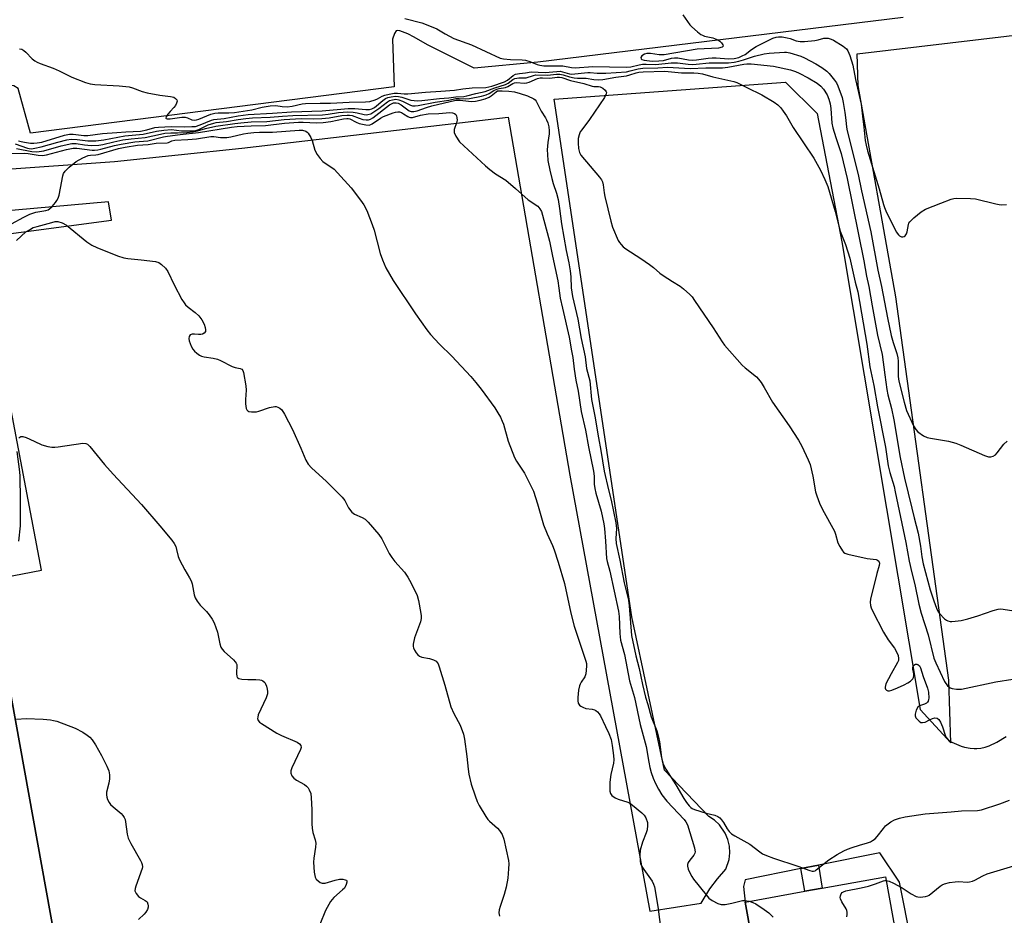
# Model space of a CAD drawing. Units: inches. Extents: x 1285759 to 1291759, y 477452 to 481453.
# Drawn here: x 1286407 to 1286746, y 480381 to 480689 of the extents above; entities that cross this region are included whole.
import ezdxf

# ---------------------------------------------------------------- set-up
doc = ezdxf.new("R2010")
doc.units = ezdxf.units.IN
doc.header["$MEASUREMENT"] = 0
for name, color, linetype in [('BLDG-Footprint', 5, 'Continuous'), ('TRANS-Non Street Sidewalk', 7, 'Continuous'), ('TRANS-Parking Lot', 4, 'Continuous'), ('TRANS-Road', 130, 'Continuous'), ('Undefined', 1, 'Continuous')]:
    doc.layers.add(name, color=color, linetype=linetype)

msp = doc.modelspace()

# ---------------------------------------------------------------- linework, layer by layer
at = {"layer": 'BLDG-Footprint', "elevation": 340.02}
msp.add_lwpolyline([(1286704.95, 480394.49), (1286724.3, 480287.11), (1286685.34, 480280.09), (1286562.06, 480257.88), (1286549.15, 480329.52), (1286590.58, 480336.98), (1286594.76, 480313.83), (1286667.33, 480326.91), (1286656.72, 480385.79), (1286677.16, 480389.48), (1286683.2, 480390.57)], close=True, dxfattribs=at)
at = {"layer": 'TRANS-Non Street Sidewalk'}
msp.add_lwpolyline([(1286675.88, 480397.3), (1286681.9, 480398.5), (1286683.2, 480390.57), (1286677.16, 480389.48)], close=True, dxfattribs=at)
at = {"layer": 'TRANS-Parking Lot'}
for points in [[(1286711.02, 480689.69, 0), (1286585.52, 480674.37, 0), (1286563.65, 480672.28, 0), (1286547.55, 480680.28, 0), (1286542.97, 480682.98, 0), (1286540.83, 480684.02, 0), (1286538.13, 480685.06, 0), (1286537.2, 480685.2, 0), (1286536.78, 480685.09, 0), (1286536.19, 480684.15, 0), (1286535.6, 480682.2, 0), (1286536.15, 480665.87, 0), (1286411.16, 480649.99, 0), (1286406.93, 480665.24, 0), (1286405.49, 480666.25, 0), (1286401.61, 480666.41, 0), (1286391.03, 480664.27, 0), (1286387.54, 480661.79, 0), (1286383.74, 480659.09, 0), (1286376.48, 480650.05, 0), (1286373.61, 480646.83, 0), (1286365.57, 480708.48, 0)], [(1286399.74, 480637.34, 0), (1286440.06, 480640.26, 0), (1286483.84, 480644.78, 0), (1286575.29, 480655.42, 0), (1286596.46, 480532.39, 0), (1286624.01, 480382.67, 0), (1286641.63, 480385.4, 0), (1286644.6, 480390.33, 0), (1286647.2, 480393.8, 0), (1286650.08, 480397.05, 0), (1286651.18, 480400.37, 0), (1286651.43, 480402.68, 0), (1286651.29, 480405.01, 0), (1286650.77, 480407.28, 0), (1286649.87, 480409.43, 0), (1286647.87, 480412.3, 0), (1286646.17, 480413.89, 0), (1286644.22, 480415.18, 0), (1286628.95, 480431.1, 0), (1286617.82, 480483.73, 0), (1286591.04, 480661.67, 0), (1286670.58, 480667.41, 0), (1286681.46, 480656.75, 0), (1286689.93, 480612.58, 0), (1286716.8, 480451.97, 0), (1286727.39, 480440.48, 0), (1286726.7, 480461.96, 0), (1286708.48, 480593.68, 0), (1286695.47, 480666.29, 0), (1286695.13, 480677.16, 0), (1286789.03, 480688.28, 0)], [(1286401.88, 480497.26, 0), (1286415.01, 480499.76, 0), (1286393.27, 480613.99, 0), (1286438.99, 480620.09, 0), (1286438.05, 480626.37, 0), (1286393.03, 480622.39, 0)], [(1286420.96, 480365.72, 0), (1286397.18, 480496.37, 0)], [(1286730.62, 480287.26, 0), (1286709.75, 480392.56, 0), (1286702.98, 480402.7, 0), (1286681.9, 480398.5, 0), (1286675.88, 480397.3, 0), (1286656.65, 480393.47, 0), (1286656.15, 480391.09, 0), (1286656.72, 480385.79, 0), (1286667.33, 480326.91, 0)]]:
    msp.add_polyline3d(points, dxfattribs=at)
at = {"layer": 'TRANS-Road'}
msp.add_lwpolyline([(1286397.18, 480496.37), (1286420.96, 480365.72), (1286430.43, 480305.38), (1286432.46, 480292.41), (1286435.68, 480271.88), (1286449.62, 480192.2), (1286429.44, 480191.13), (1286429.22, 480192.37), (1286408.05, 480311.34), (1286406.9, 480318.12)], dxfattribs=at)
at = {"layer": 'Undefined'}
for points, elevation in [([(1286635.25, 480690.65), (1286636.85, 480688.28), (1286637.74, 480687.15), (1286638.34, 480686.53), (1286640.35, 480684.79), (1286641.51, 480683.9), (1286642, 480683.6), (1286642.72, 480683.31), (1286645.63, 480682.68), (1286647.31, 480682.04), (1286648.04, 480681.56), (1286648.62, 480680.96), (1286649.06, 480680.34), (1286649.18, 480679.81), (1286648.79, 480679.47), (1286647.57, 480679.16), (1286640.26, 480678.75), (1286628.9, 480676.83), (1286627.13, 480676.83), (1286624.21, 480677.29), (1286622.87, 480677.27), (1286622.1, 480677.03), (1286621.22, 480676.48), (1286620.9, 480675.97), (1286620.99, 480675.47), (1286621.23, 480675.26), (1286622, 480675.06), (1286623.85, 480674.75), (1286624.98, 480674.69), (1286626.99, 480674.77), (1286628.68, 480674.94), (1286631.45, 480675.71), (1286632.4, 480675.86), (1286633.54, 480675.8), (1286637.28, 480675.18), (1286638.7, 480675.03), (1286640, 480675.1), (1286643.97, 480675.71), (1286645.34, 480675.84), (1286646.71, 480675.81), (1286651, 480675.5), (1286652.87, 480675.61), (1286654.5, 480675.97), (1286655.73, 480676.46), (1286656.65, 480677.02), (1286658.87, 480678.7), (1286660.52, 480679.68), (1286666.23, 480682.54), (1286667.32, 480682.9), (1286668.15, 480683.03), (1286669.47, 480683), (1286671.08, 480682.73), (1286672.14, 480682.43), (1286674.23, 480681.62), (1286675.62, 480681.39), (1286677.04, 480681.45), (1286680.67, 480681.79), (1286681.76, 480681.97), (1286683.78, 480682.53), (1286684.31, 480682.59), (1286685.17, 480682.53), (1286686.29, 480682.28), (1286687.1, 480681.94), (1286690.38, 480679.84), (1286691.52, 480678.93), (1286691.99, 480678.25), (1286692.62, 480676.66), (1286693.65, 480673.36), (1286694.57, 480668.41), (1286696.53, 480659.95), (1286696.97, 480655.79), (1286697.5, 480652.03), (1286697.94, 480647.44), (1286698.22, 480645.81), (1286698.73, 480643.89), (1286702.73, 480630.86), (1286704.17, 480625.44), (1286704.52, 480624.4), (1286705, 480623.31), (1286708.62, 480616.05), (1286709.38, 480615), (1286709.76, 480614.69), (1286710.44, 480614.38), (1286710.89, 480614.32), (1286711.3, 480614.44), (1286711.65, 480614.72), (1286712.07, 480615.34), (1286712.34, 480616.09), (1286712.8, 480618.53), (1286712.98, 480619.03), (1286713.28, 480619.49), (1286714.69, 480620.9), (1286717.11, 480622.96), (1286718.67, 480623.79), (1286723.92, 480625.95), (1286727.51, 480627.27), (1286728.35, 480627.48), (1286729.2, 480627.56), (1286734.14, 480627.55), (1286735.86, 480627.43), (1286742.78, 480625.65), (1286743.92, 480625.42), (1286744.78, 480625.35), (1286746.49, 480625.47)], 324), ([(1286539.85, 480689.31), (1286545.58, 480687.81), (1286549.43, 480686.39), (1286550.73, 480685.78), (1286553.65, 480684.07), (1286556.64, 480682.49), (1286562.67, 480680.27), (1286572.58, 480675.72), (1286573.71, 480675.46), (1286576.04, 480675.22), (1286580.08, 480675.17), (1286581.2, 480675.06), (1286582.78, 480674.6), (1286585.3, 480673.51), (1286586.13, 480673.29), (1286587.56, 480673.06), (1286594.12, 480673.03), (1286597, 480672.54), (1286598.28, 480672.44), (1286604.34, 480672.86), (1286615.85, 480672.57), (1286617.4, 480672.71), (1286620.29, 480673.42), (1286621.38, 480673.61), (1286622.7, 480673.67), (1286626.03, 480673.57), (1286631.33, 480674.14), (1286633.5, 480674.12), (1286637.17, 480673.65), (1286638.55, 480673.58), (1286639.9, 480673.64), (1286644.28, 480674.06), (1286650.94, 480674.09), (1286652.92, 480674.34), (1286654.51, 480674.66), (1286656.11, 480675.13), (1286659.89, 480676.45), (1286663.23, 480677.24), (1286664.95, 480677.46), (1286670.16, 480677.76), (1286670.89, 480677.73), (1286672.01, 480677.52), (1286675.81, 480676.37), (1286677.08, 480675.8), (1286680.93, 480673.77), (1286683.07, 480672.49), (1286684.7, 480671.27), (1286685.52, 480670.44), (1286687.37, 480668.19), (1286688.05, 480667.25), (1286688.57, 480666.24), (1286690.01, 480662.21), (1286690.37, 480660.47), (1286690.91, 480657.07), (1286691.28, 480654.41), (1286691.5, 480652.02), (1286691.73, 480650.74), (1286695.48, 480635.79), (1286696.62, 480630.14), (1286699.92, 480616.07), (1286702.25, 480602.88), (1286703.59, 480597.26), (1286705.59, 480586.5), (1286706.86, 480580.48), (1286707.53, 480577.97), (1286708.83, 480574.19), (1286709.18, 480572.8), (1286709.28, 480571.64), (1286709.24, 480566.41), (1286709.33, 480565.48), (1286709.55, 480564.32), (1286711.28, 480557.58), (1286712.16, 480554.66), (1286714.57, 480549.36), (1286715.31, 480548.16), (1286716.04, 480547.31), (1286717.94, 480546), (1286719.24, 480545.39), (1286720.39, 480545.12), (1286726.55, 480544.07), (1286729.12, 480543.4), (1286730.77, 480542.79), (1286738.88, 480539.25), (1286740.26, 480538.77), (1286741.09, 480538.71), (1286741.9, 480538.93), (1286742.72, 480539.46), (1286743.29, 480540.09), (1286745.59, 480543.09), (1286746.69, 480544.08)], 326), ([(1286407.41, 480678.97), (1286408.23, 480678.79), (1286408.97, 480678.39), (1286409.61, 480677.82), (1286411.83, 480675.49), (1286412.73, 480674.79), (1286413.45, 480674.35), (1286414.54, 480673.89), (1286419, 480672.28), (1286421.08, 480671.34), (1286425.4, 480669.14), (1286430.05, 480667.35), (1286431.7, 480666.94), (1286433.36, 480666.67), (1286441.71, 480666.17), (1286445.08, 480665.82), (1286446.26, 480665.53), (1286449.58, 480664.28), (1286451.26, 480663.76), (1286455.58, 480663.02), (1286459.34, 480662.51), (1286460.42, 480662.26), (1286461.06, 480661.9), (1286461.47, 480661.39), (1286461.56, 480660.96), (1286461.37, 480660.21), (1286461, 480659.43), (1286460.5, 480658.71), (1286459.13, 480657.38), (1286458.38, 480656.48), (1286457.83, 480655.59), (1286457.74, 480655.08), (1286457.84, 480654.97), (1286458.21, 480654.85), (1286459.13, 480654.84), (1286463.18, 480655.42), (1286464.33, 480655.47), (1286465.19, 480655.25), (1286466.67, 480654.51), (1286467.45, 480654.38), (1286468.24, 480654.47), (1286469.03, 480654.72), (1286473.13, 480656.43), (1286474.52, 480656.84), (1286475.63, 480656.95), (1286479.34, 480656.89), (1286481.23, 480657), (1286487.2, 480657.94), (1286490.79, 480658.9), (1286493.57, 480659.36), (1286495.48, 480659.44), (1286497.63, 480659.08), (1286499.32, 480659.02), (1286501.07, 480659.26), (1286504.53, 480660.01), (1286505.66, 480660.14), (1286510.69, 480660.27), (1286514.3, 480660.25), (1286520.67, 480660.62), (1286526.33, 480660.66), (1286527.74, 480660.87), (1286529.65, 480661.38), (1286530.41, 480661.7), (1286532.02, 480662.63), (1286532.93, 480663), (1286534.36, 480663.33), (1286536.1, 480663.64), (1286537.25, 480663.69), (1286539.6, 480663.42), (1286540.78, 480663.43), (1286546.85, 480664.01), (1286552.13, 480664.32), (1286556.84, 480664.77), (1286559.73, 480665.19), (1286562.95, 480665.5), (1286567.61, 480665.6), (1286569.67, 480666.12), (1286574.05, 480667.56), (1286575.07, 480668.17), (1286577.03, 480669.78), (1286577.76, 480670.16), (1286579.13, 480670.47), (1286581.3, 480670.71), (1286583.15, 480671.01), (1286588.05, 480670.84), (1286591.97, 480671.17), (1286593.14, 480671.19), (1286593.96, 480671.07), (1286596.33, 480670.37), (1286597.1, 480670.26), (1286602.61, 480670.81), (1286603.47, 480670.81), (1286605.9, 480670.57), (1286608.83, 480670.59), (1286615.91, 480671.06), (1286617.23, 480671.32), (1286619.94, 480672.09), (1286621.59, 480672.3), (1286626.76, 480672.4), (1286630.06, 480672.62), (1286637.84, 480672.14), (1286643.2, 480672.41), (1286648.86, 480672.4), (1286650.8, 480672.59), (1286656.26, 480673.66), (1286657.32, 480673.77), (1286658.73, 480673.76), (1286666.41, 480672.94), (1286672.3, 480671.74), (1286673.97, 480671.16), (1286675.3, 480670.56), (1286678.39, 480668.92), (1286681.39, 480667.16), (1286682.69, 480666.14), (1286683.62, 480665.09), (1286684.85, 480663.16), (1286685.44, 480661.64), (1286685.85, 480660.05), (1286686.12, 480658.38), (1286686.53, 480653.43), (1286686.8, 480651.74), (1286687.83, 480648.42), (1286689.67, 480642.99), (1286691.75, 480634.42), (1286697.42, 480606.09), (1286698.39, 480600.85), (1286699.23, 480597.28), (1286700.29, 480590.6), (1286702.16, 480580.6), (1286703.74, 480573.89), (1286704.63, 480566.87), (1286705.35, 480561.93), (1286705.73, 480560.05), (1286706.92, 480555.4), (1286707.73, 480551.42), (1286709.91, 480538.49), (1286711.46, 480531.37), (1286714.01, 480521.08), (1286714.74, 480517.74), (1286716.08, 480512.47), (1286716.95, 480508.01), (1286717.37, 480504.43), (1286717.83, 480502.01), (1286720.31, 480493.02), (1286721.5, 480489.22), (1286722.44, 480486.75), (1286722.94, 480485.69), (1286723.43, 480484.97), (1286725.22, 480483.09), (1286725.91, 480482.59), (1286726.37, 480482.39), (1286727.1, 480482.21), (1286727.64, 480482.17), (1286728.81, 480482.26), (1286730.87, 480482.56), (1286733.2, 480483.09), (1286736.65, 480484.09), (1286741.92, 480485.96), (1286743.61, 480486.42), (1286744.46, 480486.47), (1286745.32, 480486.39), (1286750.52, 480485.6)], 328), ([(1286407.12, 480647.35), (1286407.95, 480647.07), (1286409.11, 480646.84), (1286411.18, 480646.54), (1286412.36, 480646.47), (1286413.46, 480646.57), (1286415.07, 480646.91), (1286422.84, 480649.22), (1286424.56, 480649.61), (1286425.86, 480649.61), (1286429.56, 480649.2), (1286430.94, 480649.15), (1286435.97, 480649.87), (1286440.88, 480650.13), (1286443.92, 480650.41), (1286448.95, 480650.62), (1286451.22, 480651.07), (1286453.96, 480651.87), (1286455.23, 480652.06), (1286459.52, 480652.25), (1286464.02, 480652.12), (1286466.68, 480652.18), (1286467.84, 480652.28), (1286469.54, 480652.76), (1286473.35, 480654.4), (1286474.21, 480654.68), (1286477.72, 480654.97), (1286482.49, 480655.91), (1286486, 480656.36), (1286494.33, 480656.76), (1286500.81, 480657.22), (1286511.44, 480657.67), (1286520.34, 480658.44), (1286522.6, 480658.39), (1286526.38, 480658.03), (1286527.7, 480658.09), (1286528.47, 480658.29), (1286529.42, 480658.8), (1286532.24, 480661.14), (1286533.17, 480661.8), (1286534.01, 480662.15), (1286535.13, 480662.43), (1286536.55, 480662.64), (1286537.67, 480662.59), (1286538.77, 480662.36), (1286541.89, 480661.32), (1286542.96, 480661.15), (1286544.1, 480661.09), (1286545.61, 480661.18), (1286551.71, 480661.87), (1286554.9, 480662.04), (1286557.35, 480662.44), (1286560.02, 480662.5), (1286561.13, 480662.73), (1286564.14, 480663.61), (1286567.4, 480664.23), (1286570.66, 480665.51), (1286574.33, 480666.63), (1286575.32, 480667.13), (1286576.89, 480668.36), (1286577.61, 480668.73), (1286578.92, 480668.96), (1286581.47, 480668.97), (1286584.03, 480669.79), (1286584.81, 480669.93), (1286588.79, 480669.83), (1286591.95, 480670.21), (1286593.06, 480670.22), (1286594.15, 480669.99), (1286596.36, 480669.26), (1286598.02, 480668.94), (1286599.14, 480668.86), (1286602.06, 480668.87), (1286604.7, 480668.35), (1286606.41, 480668.29), (1286607.86, 480668.44), (1286612.27, 480669.17), (1286615.96, 480669.68), (1286617.06, 480669.94), (1286619.23, 480670.71), (1286620.21, 480670.94), (1286621.67, 480671.04), (1286629.13, 480671.25), (1286634.83, 480670.7), (1286639.12, 480670.68), (1286640.57, 480670.56), (1286641.99, 480670.28), (1286645.63, 480669.25), (1286652.81, 480667.66), (1286653.88, 480667.31), (1286655.24, 480666.7), (1286658.62, 480664.91), (1286661.06, 480663.81), (1286662.38, 480663.12), (1286666.72, 480660.56), (1286667.87, 480659.67), (1286668.9, 480658.68), (1286669.79, 480657.54), (1286670.93, 480655.86), (1286673.15, 480651.88), (1286680.26, 480641.32), (1286682.58, 480637.2), (1286684.09, 480634), (1286685.07, 480631.6), (1286687.65, 480623.02), (1286689.38, 480616.23), (1286691.15, 480611.66), (1286692.61, 480606.97), (1286693.63, 480602.92), (1286694.49, 480598.76), (1286695.38, 480595.48), (1286698.48, 480577.42), (1286699.56, 480569.67), (1286700.86, 480563.24), (1286702.2, 480555.94), (1286704.94, 480542.03), (1286705.86, 480535.67), (1286706.4, 480533.41), (1286707.83, 480528.53), (1286708.28, 480526.75), (1286711.87, 480509.3), (1286713.01, 480502.87), (1286713.92, 480498.93), (1286714.99, 480494.92), (1286716.32, 480488.15), (1286717.19, 480485.02), (1286719.55, 480477.58), (1286721.52, 480469.56), (1286722.17, 480467.97), (1286725.21, 480461.51), (1286726.21, 480460.08), (1286726.62, 480459.69), (1286727.08, 480459.4), (1286727.86, 480459.14), (1286729.26, 480458.91), (1286730.11, 480458.87), (1286730.98, 480458.97), (1286742.81, 480461.49), (1286748.68, 480462.39)], 330), ([(1286405.94, 480646.29), (1286410.12, 480644.76), (1286410.79, 480644.62), (1286411.54, 480644.61), (1286412.65, 480644.78), (1286414.88, 480645.26), (1286420.58, 480646.82), (1286423.72, 480647.6), (1286425.15, 480647.86), (1286427.23, 480647.8), (1286430.9, 480647.26), (1286433.65, 480647.31), (1286436.36, 480647.6), (1286443.56, 480649.07), (1286449.95, 480649.55), (1286454.45, 480650.6), (1286456.98, 480650.96), (1286459.59, 480651.15), (1286463.1, 480650.76), (1286466.23, 480650.7), (1286467.64, 480650.79), (1286468.98, 480651.18), (1286472.24, 480652.8), (1286474.15, 480653.4), (1286474.98, 480653.57), (1286478.56, 480653.99), (1286482.53, 480654.66), (1286485.12, 480654.98), (1286487.43, 480655.17), (1286493.52, 480655.4), (1286497.77, 480655.8), (1286501.37, 480656.04), (1286511.56, 480656.3), (1286513.5, 480656.5), (1286517, 480657.02), (1286520.16, 480657.31), (1286522.09, 480657.2), (1286523.44, 480656.96), (1286525.82, 480656.36), (1286526.57, 480656.29), (1286527.1, 480656.34), (1286528.11, 480656.62), (1286528.84, 480656.99), (1286530.91, 480658.41), (1286533.85, 480660.73), (1286534.56, 480661.12), (1286535.61, 480661.44), (1286536.7, 480661.57), (1286537.76, 480661.42), (1286538.99, 480660.94), (1286541.7, 480659.58), (1286542.48, 480659.38), (1286543.29, 480659.32), (1286544.41, 480659.44), (1286550.16, 480660.62), (1286554.88, 480661.34), (1286557.36, 480661.85), (1286558.49, 480661.9), (1286560.71, 480661.79), (1286562.06, 480661.91), (1286566.15, 480662.64), (1286567.73, 480663.1), (1286568.72, 480663.53), (1286570.41, 480664.56), (1286571.43, 480665.03), (1286572.23, 480665.28), (1286574.41, 480665.68), (1286575.19, 480665.93), (1286576.84, 480667), (1286577.46, 480667.28), (1286578.21, 480667.37), (1286580.84, 480667.13), (1286581.68, 480667.2), (1286582.48, 480667.45), (1286585.38, 480668.69), (1286586.28, 480668.92), (1286587.09, 480668.95), (1286589.58, 480668.83), (1286592.15, 480669.21), (1286592.93, 480669.2), (1286593.71, 480669.02), (1286596.67, 480668.09), (1286601.31, 480667.03), (1286604.15, 480666.07), (1286604.7, 480665.98), (1286606.33, 480665.97), (1286606.85, 480665.89), (1286607.78, 480665.39), (1286608.57, 480664.68), (1286608.98, 480664.09), (1286609.03, 480663.88), (1286608.98, 480663.43), (1286608.34, 480662.22), (1286603.26, 480654.64), (1286600.55, 480651.11), (1286600.07, 480650.36), (1286599.66, 480649.38), (1286599.36, 480648.08), (1286599.36, 480646.5), (1286599.5, 480644.66), (1286599.75, 480643.35), (1286600.28, 480642.37), (1286606.63, 480634.88), (1286607.33, 480633.93), (1286607.67, 480633.26), (1286607.94, 480632.22), (1286608.25, 480629.39), (1286608.45, 480628.24), (1286610.53, 480619.66), (1286611.16, 480617.7), (1286613.13, 480613.11), (1286613.56, 480612.35), (1286614.06, 480611.71), (1286614.82, 480610.91), (1286615.67, 480610.19), (1286620.89, 480606.88), (1286623.82, 480604.84), (1286625.25, 480603.78), (1286627.39, 480601.9), (1286628.53, 480601.03), (1286631.69, 480599), (1286634.42, 480597.38), (1286635.53, 480596.48), (1286637.65, 480594.52), (1286638.45, 480593.69), (1286639.34, 480592.5), (1286645.68, 480583.11), (1286648.78, 480578.24), (1286649.63, 480577.08), (1286655.65, 480570.28), (1286656.75, 480569.3), (1286660.56, 480566.21), (1286661.33, 480565.39), (1286662.16, 480564.27), (1286663.24, 480562.62), (1286666.1, 480557.48), (1286671.82, 480549.42), (1286675.02, 480544.46), (1286676.15, 480542.41), (1286678.36, 480537.68), (1286679, 480536.06), (1286679.98, 480532.07), (1286680.9, 480526.69), (1286681.32, 480525.29), (1286682.26, 480522.81), (1286683.23, 480520.67), (1286687.38, 480513.22), (1286687.77, 480512.16), (1286688.52, 480509.21), (1286689.18, 480507.9), (1286690.14, 480506.43), (1286690.51, 480506.02), (1286690.96, 480505.7), (1286692.01, 480505.32), (1286698.62, 480503.86), (1286701.73, 480503.45), (1286702.19, 480503.29), (1286702.61, 480502.89), (1286702.81, 480502.16), (1286702.73, 480501.38), (1286701.96, 480498.67), (1286699.72, 480489.88), (1286699.64, 480488.76), (1286699.76, 480487.68), (1286699.97, 480486.88), (1286700.44, 480485.82), (1286704.21, 480478.51), (1286705.85, 480475.86), (1286707.96, 480473), (1286708.56, 480471.99), (1286709.21, 480470.44), (1286709.4, 480469.44), (1286709.33, 480468.77), (1286709.05, 480468.03), (1286706.82, 480464.16), (1286705.07, 480460.71), (1286704.78, 480459.65), (1286704.81, 480459.26), (1286704.95, 480458.92), (1286705.29, 480458.58), (1286705.73, 480458.4), (1286706.24, 480458.4), (1286707.06, 480458.6), (1286709.01, 480459.35), (1286711.33, 480460.43), (1286712.58, 480461.08), (1286713.52, 480461.72), (1286714.28, 480462.5), (1286714.54, 480462.98), (1286714.66, 480463.47), (1286714.66, 480464.21), (1286714.32, 480465.84), (1286714.32, 480466.33), (1286714.42, 480466.78), (1286714.66, 480467.16), (1286715.25, 480467.52), (1286715.69, 480467.56), (1286716.05, 480467.41), (1286716.55, 480466.95), (1286716.94, 480466.3), (1286717.87, 480463.25), (1286719.33, 480459.3), (1286719.63, 480457.89), (1286719.77, 480455.88), (1286719.73, 480455.34), (1286719.59, 480454.85), (1286719.33, 480454.47), (1286718.98, 480454.14), (1286718.35, 480453.77), (1286716.55, 480453.23), (1286715.99, 480452.73), (1286715.5, 480451.73), (1286715.12, 480450.36), (1286715.11, 480449.81), (1286715.38, 480449.09), (1286715.87, 480448.46), (1286716.45, 480447.9), (1286717.1, 480447.52), (1286717.58, 480447.44), (1286718.57, 480447.61), (1286720.05, 480448.44), (1286721.11, 480448.88), (1286721.9, 480449.04), (1286722.62, 480448.92), (1286723.21, 480448.46), (1286723.82, 480447.54), (1286724.5, 480445.94), (1286725.35, 480443.14), (1286725.85, 480442.19), (1286726.52, 480441.38), (1286727.69, 480440.66), (1286730.95, 480439.36), (1286732.05, 480439.02), (1286733.99, 480438.67), (1286735.38, 480438.51), (1286736.24, 480438.52), (1286737.71, 480438.68), (1286739.14, 480438.96), (1286740.51, 480439.48), (1286743.19, 480440.73), (1286746.38, 480442.64)], 332), ([(1286406.39, 480644.67), (1286411.67, 480643.65), (1286413.33, 480643.58), (1286415.78, 480643.91), (1286421.77, 480645.54), (1286425.37, 480646.34), (1286426.94, 480646.34), (1286429.73, 480645.94), (1286431.99, 480645.73), (1286434.73, 480645.86), (1286436.11, 480646.1), (1286439.82, 480647), (1286442.96, 480647.65), (1286445.74, 480648.04), (1286450.61, 480648.42), (1286455.86, 480649.63), (1286457.31, 480649.89), (1286459.38, 480650.1), (1286461.74, 480650.08), (1286464.86, 480650.18), (1286466.87, 480650.39), (1286468.6, 480650.73), (1286471.35, 480651.54), (1286474.91, 480652.34), (1286481.39, 480653.31), (1286483.45, 480653.54), (1286487.05, 480653.84), (1286492.44, 480654), (1286498.3, 480654.62), (1286502.28, 480654.88), (1286504.17, 480654.93), (1286508.52, 480654.86), (1286511.34, 480654.93), (1286513.8, 480655.18), (1286518.2, 480655.98), (1286519.97, 480656.17), (1286520.84, 480656.14), (1286521.67, 480655.98), (1286524.07, 480655.08), (1286525.42, 480654.69), (1286526.5, 480654.51), (1286527.28, 480654.53), (1286528, 480654.75), (1286528.75, 480655.19), (1286534.52, 480659.65), (1286535.19, 480660.07), (1286535.86, 480660.34), (1286536.8, 480660.41), (1286537.52, 480660.2), (1286538.48, 480659.64), (1286541.27, 480657.66), (1286541.97, 480657.38), (1286542.9, 480657.36), (1286543.98, 480657.65), (1286547.22, 480658.82), (1286549.09, 480659.36), (1286557.35, 480661.23), (1286558.07, 480661.31), (1286558.77, 480661.29), (1286561.69, 480660.89), (1286562.77, 480660.83), (1286564.02, 480660.92), (1286565.71, 480661.25), (1286567.42, 480661.78), (1286568.78, 480662.35), (1286569.47, 480662.82), (1286571.12, 480664.2), (1286571.65, 480664.44), (1286572.17, 480664.54), (1286573.28, 480664.54), (1286575.55, 480664.36), (1286577.51, 480664.09), (1286579.46, 480663.6), (1286581.93, 480662.73), (1286584.06, 480661.7), (1286584.52, 480661.38), (1286584.9, 480660.98), (1286585.31, 480660.27), (1286586.57, 480657.45), (1286588.08, 480655.19), (1286588.47, 480654.49), (1286588.86, 480653.47), (1286589.23, 480652.14), (1286589.4, 480650.75), (1286589.4, 480649.71), (1286588.9, 480646.72), (1286588.69, 480644.27), (1286588.76, 480642.58), (1286588.96, 480640.61), (1286589.62, 480637.27), (1286590.32, 480634.39), (1286590.79, 480632.66), (1286591.89, 480629.32), (1286592.43, 480627.15), (1286592.92, 480624.1), (1286593.6, 480618.82), (1286595.26, 480609.68), (1286596.13, 480605.45), (1286596.6, 480602.6), (1286596.84, 480600.6), (1286596.98, 480596.84), (1286597.41, 480593.88), (1286599.24, 480586.06), (1286600.33, 480579.39), (1286601.69, 480573.13), (1286602.24, 480569.04), (1286603.3, 480564.81), (1286603.88, 480558.41), (1286605.05, 480552.66), (1286606.3, 480545.29), (1286607.17, 480540.93), (1286608.27, 480533.86), (1286609.73, 480527.43), (1286610.68, 480523.89), (1286612.27, 480516.09), (1286612.5, 480514.07), (1286612.22, 480510.74), (1286612.34, 480508.96), (1286613.6, 480503.2), (1286615.14, 480495.45), (1286616.59, 480489.5), (1286616.83, 480487.54), (1286617.68, 480477.34), (1286619.12, 480470.42), (1286620.25, 480466.03), (1286621.4, 480460.54), (1286622.43, 480456.2), (1286623.23, 480453.68), (1286624.4, 480449.46), (1286626.32, 480444.56), (1286626.97, 480442.46), (1286627.29, 480440.83), (1286627.98, 480435.44), (1286628.46, 480433.48), (1286628.87, 480432.46), (1286629.41, 480431.43), (1286632.86, 480426.09), (1286635.59, 480421.3), (1286636.52, 480419.93), (1286637.46, 480418.83), (1286638.08, 480418.23), (1286638.53, 480417.91), (1286639.26, 480417.53), (1286643.33, 480416.32), (1286646.33, 480415.64), (1286647.34, 480415.21), (1286648.03, 480414.68), (1286648.63, 480414.04), (1286649.24, 480413.13), (1286650.47, 480410.95), (1286651.17, 480410.06), (1286651.97, 480409.27), (1286653.18, 480408.48), (1286658.25, 480405.69), (1286661.73, 480403.03), (1286662.69, 480402.39), (1286663.99, 480401.8), (1286666.43, 480400.9), (1286674.84, 480398.15), (1286678.92, 480396.62), (1286679.71, 480396.42), (1286680.21, 480396.4), (1286680.7, 480396.55), (1286681.08, 480396.8), (1286685.48, 480400.29), (1286688.34, 480402.12), (1286690.55, 480403.37), (1286691.83, 480403.97), (1286693.46, 480404.55), (1286695.95, 480405.34), (1286698.74, 480406.09), (1286699.77, 480406.51), (1286700.49, 480406.9), (1286701.32, 480407.53), (1286702.07, 480408.26), (1286704.19, 480411.04), (1286704.95, 480411.91), (1286706.74, 480413.38), (1286708.01, 480414.07), (1286709.69, 480414.6), (1286711.69, 480415.07), (1286718.54, 480416.04), (1286727.49, 480416.73), (1286730.96, 480417.08), (1286736.48, 480417.28), (1286737.92, 480417.52), (1286744.2, 480419.5), (1286747.45, 480420.76)], 334), ([(1286403.87, 480642.98), (1286409.19, 480643.11), (1286410.39, 480642.98), (1286413.86, 480642.39), (1286415.28, 480642.32), (1286416.7, 480642.53), (1286423.62, 480644.38), (1286425.87, 480644.84), (1286427.12, 480644.84), (1286432.34, 480644.15), (1286433.2, 480644.12), (1286434.31, 480644.2), (1286435.4, 480644.41), (1286440.06, 480645.7), (1286442.35, 480646.22), (1286447, 480646.93), (1286451.5, 480647.3), (1286456.95, 480648.68), (1286458.32, 480648.97), (1286462.58, 480649.53), (1286468.91, 480650.2), (1286480.25, 480652.02), (1286482.25, 480652.26), (1286487.03, 480652.52), (1286491.97, 480652.62), (1286498.51, 480653.41), (1286503.25, 480653.73), (1286504.9, 480653.75), (1286509.47, 480653.53), (1286511.79, 480653.63), (1286514.4, 480653.91), (1286518.72, 480654.84), (1286519.87, 480654.98), (1286520.36, 480654.95), (1286520.88, 480654.82), (1286523.07, 480653.7), (1286524.14, 480653.3), (1286526.39, 480652.76), (1286527.49, 480652.71), (1286528.14, 480652.91), (1286528.62, 480653.16), (1286531.46, 480655.12), (1286532.45, 480655.69), (1286535.76, 480656.92), (1286536.59, 480657.17), (1286537.41, 480657.31), (1286537.93, 480657.27), (1286538.65, 480657.03), (1286539.36, 480656.63), (1286540.79, 480655.64), (1286541.28, 480655.4), (1286541.69, 480655.3), (1286542.44, 480655.38), (1286545.13, 480656.17), (1286547.79, 480656.6), (1286551.5, 480656.74), (1286555.28, 480657.03), (1286556.18, 480656.95), (1286556.9, 480656.66), (1286557.27, 480656.35), (1286557.49, 480655.95), (1286557.67, 480655.22), (1286557.72, 480654.43), (1286557.55, 480653.44), (1286556.78, 480651.19), (1286556.69, 480650.68), (1286556.74, 480650.17), (1286557.3, 480648.9), (1286558.61, 480646.96), (1286567.48, 480638.74), (1286569.04, 480637.41), (1286570.91, 480635.99), (1286574.45, 480633.8), (1286577.83, 480630.94), (1286582.16, 480627.03), (1286585.49, 480624.83), (1286586.22, 480623.98), (1286586.69, 480622.98), (1286589.47, 480612.87), (1286590.47, 480607.63), (1286592.34, 480599.18), (1286592.74, 480596.69), (1286593.11, 480593.22), (1286593.97, 480589.82), (1286596.19, 480579.81), (1286597.08, 480575.16), (1286597.45, 480572.86), (1286597.91, 480568.9), (1286598.58, 480565.08), (1286599.37, 480561.28), (1286600.36, 480554.3), (1286601.83, 480547.85), (1286602.89, 480542.23), (1286604.64, 480533.79), (1286604.88, 480532.1), (1286604.83, 480529.34), (1286605.01, 480527.9), (1286605.41, 480526.21), (1286607.23, 480520.13), (1286608.15, 480515.77), (1286608.39, 480514.16), (1286608.75, 480509.72), (1286609.08, 480503.81), (1286609.28, 480502.81), (1286610.23, 480499.45), (1286613.16, 480485.72), (1286613.39, 480483.85), (1286613.67, 480478.01), (1286613.89, 480475.73), (1286615.24, 480470.84), (1286616.99, 480461.83), (1286618.66, 480456.02), (1286620.64, 480446.81), (1286622.64, 480439.22), (1286623.56, 480433.87), (1286623.98, 480431.96), (1286624.45, 480430.27), (1286625.11, 480428.38), (1286625.87, 480426.53), (1286626.93, 480424.53), (1286628.09, 480422.59), (1286629.84, 480420.41), (1286635.76, 480414.19), (1286636.35, 480413.36), (1286636.85, 480412.32), (1286639.26, 480404.41), (1286639.45, 480403.58), (1286639.48, 480403.04), (1286639.38, 480402.54), (1286639.04, 480401.85), (1286637.72, 480400.19), (1286637.16, 480399.32), (1286636.9, 480398.63), (1286636.87, 480398.15), (1286637.13, 480397.13), (1286637.68, 480395.84), (1286638.33, 480394.59), (1286639, 480393.64), (1286643.27, 480388.22), (1286644.19, 480387.17), (1286645.33, 480386.35), (1286647.36, 480385.31), (1286648.43, 480384.99), (1286649.87, 480384.96), (1286652.18, 480385.36), (1286655.82, 480386.26), (1286656.64, 480386.3), (1286658.07, 480386.03)], 336), ([(1286404.64, 480618.79), (1286408.91, 480621.12), (1286410.96, 480622.06), (1286412.01, 480622.46), (1286413.08, 480622.76), (1286416.52, 480623.37), (1286417.31, 480623.64), (1286417.79, 480623.93), (1286418.62, 480624.73), (1286419.75, 480626.1), (1286420.27, 480626.82), (1286420.68, 480627.59), (1286421.03, 480628.7), (1286421.55, 480631.01), (1286422.33, 480635.32), (1286422.58, 480636.09), (1286423.07, 480636.93), (1286424.47, 480638.3), (1286426.92, 480640.25), (1286429.19, 480641.45), (1286431.01, 480642.25), (1286431.8, 480642.42), (1286433.6, 480642.48), (1286434.43, 480642.61), (1286441.43, 480644.66), (1286443.74, 480645.18), (1286447.97, 480645.82), (1286451.62, 480646.07), (1286454.43, 480646.55), (1286458.14, 480646.64), (1286458.65, 480646.78), (1286459.76, 480647.34), (1286460.83, 480647.57), (1286465.22, 480647.77), (1286468.21, 480648.01), (1286473.14, 480648.78), (1286474.19, 480648.75), (1286476.43, 480648.42), (1286478.66, 480648.48), (1286480.08, 480648.72), (1286484.37, 480649.71), (1286485.84, 480649.97), (1286487.91, 480650.19), (1286489.87, 480650.26), (1286494.38, 480650.25), (1286503.54, 480651.03), (1286504.67, 480650.98), (1286505.75, 480650.64), (1286506.19, 480650.33), (1286506.57, 480649.93), (1286507.51, 480648.49), (1286507.96, 480647.43), (1286508.92, 480644.13), (1286509.72, 480642.63), (1286510.67, 480641.22), (1286511.66, 480640.24), (1286515.49, 480637.53), (1286516.71, 480636.36), (1286521.39, 480631.2), (1286524.58, 480626.98), (1286525.76, 480625.3), (1286526.72, 480623.4), (1286528.63, 480618.53), (1286529.21, 480616.64), (1286531.32, 480608.58), (1286532.13, 480606.37), (1286533.26, 480603.66), (1286535.83, 480599.29), (1286543.49, 480587.85), (1286547.36, 480582.37), (1286548.62, 480580.79), (1286551.76, 480577.44), (1286555.98, 480573.31), (1286562.47, 480566.35), (1286564.21, 480564.33), (1286566.04, 480561.99), (1286570.67, 480555.56), (1286571.79, 480553.88), (1286572.62, 480552.33), (1286573.25, 480551.01), (1286573.66, 480549.91), (1286575.26, 480544.18), (1286577.46, 480538.53), (1286578.13, 480537.28), (1286580.87, 480533.12), (1286583.95, 480526.99), (1286585.41, 480522.61), (1286587.41, 480515.39), (1286588.67, 480512.25), (1286590.5, 480508.23), (1286591.06, 480506.78), (1286592.43, 480502.58), (1286594.6, 480495.19), (1286596.83, 480485.07), (1286597.93, 480480.53), (1286601.97, 480468.56), (1286602.15, 480467.74), (1286602.2, 480466.86), (1286602, 480464.23), (1286601.66, 480463.21), (1286600.35, 480461.29), (1286599.98, 480460.59), (1286599.8, 480460.04), (1286599.5, 480458.58), (1286599.22, 480456.01), (1286599.2, 480454.89), (1286599.38, 480454.08), (1286599.82, 480453.42), (1286600.24, 480453.1), (1286600.97, 480452.7), (1286602.02, 480452.32), (1286604.09, 480452.03), (1286604.91, 480451.83), (1286605.41, 480451.61), (1286606.02, 480451.1), (1286606.53, 480450.46), (1286606.97, 480449.72), (1286608.78, 480446.08), (1286609.86, 480443.72), (1286610.69, 480441.59), (1286611.07, 480439.6), (1286611.49, 480436.14), (1286611.59, 480434.69), (1286611.48, 480433.55), (1286610.61, 480429.56), (1286610.22, 480426.95), (1286610.16, 480424.74), (1286610.23, 480423.87), (1286610.43, 480423.07), (1286610.88, 480422.42), (1286612.05, 480421.62), (1286613.11, 480421.18), (1286616.36, 480420.13), (1286617.11, 480419.71), (1286618.04, 480419.01), (1286621.21, 480416.4), (1286622.04, 480415.59), (1286622.6, 480414.68), (1286623.12, 480413.16), (1286623.21, 480412.04), (1286623.05, 480410.61), (1286622.69, 480409.54), (1286621.38, 480406.38), (1286620.68, 480403.56), (1286620.53, 480401.85), (1286620.61, 480399.86), (1286620.78, 480399.03), (1286621.23, 480397.97), (1286621.84, 480396.98), (1286624.72, 480392.92), (1286625.23, 480391.94), (1286625.51, 480391), (1286626.68, 480384.28), (1286628.31, 480371.79)], 338), ([(1286406.41, 480613.07), (1286409.63, 480615.99), (1286410.85, 480616.79), (1286412.14, 480617.48), (1286413.44, 480617.93), (1286418.51, 480619.3), (1286419.73, 480619.55), (1286420.64, 480619.56), (1286422.04, 480619.17), (1286423.61, 480618.38), (1286430.58, 480612.59), (1286432.25, 480611.52), (1286434.02, 480610.7), (1286441.06, 480607.84), (1286443.26, 480607.11), (1286444.66, 480606.86), (1286449.19, 480606.47), (1286454.18, 480605.8), (1286455.28, 480605.48), (1286456.18, 480604.88), (1286457.59, 480603.54), (1286458.42, 480602.42), (1286460.61, 480597.78), (1286463.21, 480592.85), (1286463.95, 480591.6), (1286464.5, 480590.95), (1286465.33, 480590.18), (1286467.81, 480588.3), (1286469.03, 480587.14), (1286470.09, 480585.84), (1286470.82, 480584.28), (1286471.2, 480583.19), (1286471.36, 480582.4), (1286471.28, 480581.76), (1286470.9, 480581.24), (1286470.26, 480580.87), (1286469.75, 480580.76), (1286468.94, 480580.77), (1286467.49, 480580.94), (1286466.71, 480580.89), (1286466.08, 480580.61), (1286465.7, 480580.09), (1286465.59, 480579.41), (1286465.73, 480578.61), (1286466.43, 480576.71), (1286466.97, 480575.71), (1286467.52, 480575.1), (1286468.36, 480574.38), (1286469.26, 480573.72), (1286469.97, 480573.34), (1286470.81, 480573.09), (1286474.01, 480572.61), (1286475.39, 480572.3), (1286476.45, 480571.87), (1286480.52, 480569.82), (1286481.56, 480569.46), (1286483.27, 480569.13), (1286483.85, 480568.81), (1286484.12, 480568.42), (1286484.38, 480567.67), (1286485.23, 480563.12), (1286485.32, 480561.68), (1286485.05, 480558.42), (1286485.06, 480556.95), (1286485.29, 480555.3), (1286485.48, 480554.85), (1286485.81, 480554.54), (1286486.26, 480554.37), (1286487.07, 480554.24), (1286488.81, 480554.26), (1286489.66, 480554.46), (1286493.25, 480555.65), (1286495.13, 480556.04), (1286495.65, 480556.02), (1286496.16, 480555.86), (1286496.88, 480555.44), (1286497.52, 480554.87), (1286498.46, 480553.41), (1286501.17, 480548.18), (1286504.06, 480541.74), (1286505.8, 480537.62), (1286506.59, 480536.2), (1286507.76, 480534.95), (1286512.94, 480530.3), (1286518.32, 480524.86), (1286519.18, 480523.73), (1286520.41, 480521.27), (1286521.58, 480519.71), (1286522.47, 480519.03), (1286525.19, 480517.9), (1286526.18, 480517.31), (1286527.21, 480516.29), (1286530.87, 480512.06), (1286531.86, 480510.6), (1286534.46, 480505.58), (1286535.32, 480504.1), (1286536.37, 480502.78), (1286539.64, 480499.07), (1286540.82, 480497.39), (1286541.95, 480495.33), (1286543.98, 480491.09), (1286544.44, 480489.37), (1286545.3, 480484.96), (1286545.43, 480484.08), (1286545.45, 480483.21), (1286545.18, 480482.1), (1286543.06, 480476.61), (1286542.66, 480474.43), (1286542.65, 480473.63), (1286542.76, 480473.11), (1286543.12, 480472.37), (1286543.74, 480471.42), (1286544.27, 480470.76), (1286544.88, 480470.24), (1286545.61, 480469.95), (1286548.29, 480469.44), (1286549.6, 480469.03), (1286550.59, 480468.51), (1286550.95, 480468.12), (1286551.22, 480467.64), (1286551.62, 480466.55), (1286553.52, 480460.29), (1286555.62, 480452.84), (1286556.61, 480450.58), (1286558.77, 480446.53), (1286559.93, 480443.41), (1286560.27, 480441.69), (1286561.08, 480435.79), (1286561.51, 480431.41), (1286561.78, 480429.69), (1286562.53, 480426.28), (1286563.9, 480422.23), (1286564.68, 480420.31), (1286565.31, 480418.97), (1286567.66, 480415.16), (1286568.36, 480414.19), (1286568.93, 480413.58), (1286571.61, 480411.17), (1286572.34, 480410.38), (1286573.23, 480409.01), (1286573.79, 480407.4), (1286575.36, 480400.09), (1286575.49, 480398.95), (1286575.44, 480397.19), (1286575.2, 480393.95), (1286574.63, 480390.86), (1286573.94, 480388.35), (1286572.5, 480384.24), (1286572.19, 480383.14), (1286572.13, 480382.04), (1286572.37, 480380.98)], 340), ([(1286407.19, 480545.31), (1286407.85, 480545.68), (1286408.61, 480545.72), (1286409.7, 480545.39), (1286412.44, 480544.17), (1286415.12, 480542.85), (1286417.12, 480542.3), (1286418.58, 480542.05), (1286419.57, 480542.03), (1286420.73, 480542.16), (1286429.13, 480543.41), (1286430.23, 480543.36), (1286430.84, 480543.08), (1286431.63, 480542.32), (1286436.67, 480536.12), (1286439.58, 480532.75), (1286449.34, 480522.36), (1286455.65, 480515.02), (1286459.72, 480510.07), (1286460.57, 480508.92), (1286461.08, 480507.94), (1286461.41, 480506.9), (1286461.95, 480504.45), (1286462.37, 480503.37), (1286464.2, 480499.95), (1286465.88, 480497.21), (1286466.41, 480496.19), (1286466.72, 480495.08), (1286467.39, 480491.35), (1286467.76, 480490.28), (1286468.49, 480489.1), (1286469.5, 480487.76), (1286471.64, 480485.55), (1286472.59, 480484.43), (1286473.56, 480482.97), (1286474.26, 480481.71), (1286474.89, 480480.14), (1286475.43, 480478.55), (1286476.23, 480474.5), (1286476.58, 480473.4), (1286477.01, 480472.72), (1286477.73, 480471.89), (1286480.96, 480468.96), (1286481.54, 480468.34), (1286481.85, 480467.89), (1286482.04, 480467.41), (1286482.14, 480466.64), (1286481.92, 480464.96), (1286481.93, 480464.15), (1286482.06, 480463.4), (1286482.25, 480462.98), (1286482.38, 480462.81), (1286482.78, 480462.59), (1286483.81, 480462.39), (1286485.83, 480462.29), (1286488.59, 480462.29), (1286490.04, 480462.13), (1286490.58, 480461.98), (1286491.06, 480461.73), (1286491.67, 480461.19), (1286491.97, 480460.75), (1286492.27, 480460), (1286492.53, 480458.91), (1286492.64, 480458.09), (1286492.59, 480457.28), (1286492.12, 480455.95), (1286489.45, 480450.12), (1286489.25, 480449.33), (1286489.22, 480448.81), (1286489.46, 480448.13), (1286489.91, 480447.6), (1286490.59, 480447.09), (1286495.83, 480443.84), (1286497.38, 480443.04), (1286502.76, 480440.66), (1286503.65, 480440.09), (1286504.09, 480439.57), (1286504.16, 480438.89), (1286504, 480438.14), (1286501.02, 480431.91), (1286500.64, 480430.83), (1286500.6, 480430.05), (1286500.98, 480429.11), (1286501.69, 480428.32), (1286502.61, 480427.7), (1286505.35, 480426.13), (1286506.03, 480425.61), (1286506.54, 480424.99), (1286506.96, 480424.3), (1286507.46, 480423.04), (1286507.64, 480421.62), (1286507.9, 480417.57), (1286507.84, 480412.61), (1286507.92, 480411.13), (1286508.16, 480409.7), (1286509, 480407.1), (1286509.22, 480406.03), (1286509.15, 480404.61), (1286508.54, 480400.88), (1286508.38, 480399.44), (1286508.64, 480395.99), (1286508.97, 480394.34), (1286509.39, 480393.64), (1286510, 480393.04), (1286510.67, 480392.54), (1286511.4, 480392.23), (1286511.93, 480392.22), (1286512.47, 480392.31), (1286515.85, 480393.35), (1286517.37, 480393.63), (1286518.53, 480393.61), (1286519.31, 480393.47), (1286519.7, 480393.29), (1286519.89, 480392.99), (1286519.89, 480392.56), (1286519.67, 480391.82), (1286519.33, 480391.05), (1286519.02, 480390.58), (1286518.39, 480389.94), (1286515.37, 480387.3), (1286514.81, 480386.65), (1286514.31, 480385.92), (1286512.51, 480382.84), (1286510.57, 480378.01)], 342), ([(1286407.22, 480509.75), (1286407.81, 480515.04), (1286407.77, 480524), (1286407.61, 480532.15), (1286407.52, 480533.59), (1286406.68, 480540.59)], 342), ([(1286406.37, 480448.58), (1286409.72, 480448.84), (1286415.55, 480448.62), (1286418.11, 480448.4), (1286419.14, 480448.2), (1286420.23, 480447.88), (1286426.56, 480445.52), (1286429.21, 480444.15), (1286430.69, 480443.16), (1286431.59, 480442.38), (1286432.41, 480441.52), (1286433.5, 480439.85), (1286435.63, 480436.11), (1286437.4, 480432.47), (1286438.08, 480430.86), (1286438.32, 480429.5), (1286438.32, 480428.13), (1286438.07, 480426.67), (1286437.36, 480423.49), (1286437.27, 480422.64), (1286437.39, 480421.8), (1286437.68, 480420.98), (1286438.2, 480419.94), (1286438.71, 480419.24), (1286439.56, 480418.44), (1286442.3, 480416.18), (1286442.89, 480415.53), (1286443.37, 480414.82), (1286443.67, 480414.09), (1286443.86, 480413.29), (1286444.38, 480409.15), (1286444.73, 480407.73), (1286445.67, 480405.88), (1286449.04, 480400.1), (1286449.36, 480399.4), (1286449.57, 480398.64), (1286449.64, 480397.87), (1286449.54, 480397.33), (1286447.35, 480391.22), (1286447.12, 480390.39), (1286447.08, 480389.59), (1286447.23, 480389.12), (1286447.48, 480388.68), (1286448.33, 480387.66), (1286448.97, 480387.18), (1286450.65, 480386.34), (1286451.23, 480385.82), (1286451.55, 480385.08), (1286451.63, 480384.53), (1286451.61, 480383.98), (1286451.36, 480383.23), (1286450.8, 480382.3), (1286450.23, 480381.64), (1286448.25, 480379.83)], 344), ([(1286705.18, 480393.24), (1286706.19, 480392.99), (1286707.66, 480392.26), (1286710.62, 480390.62), (1286713.68, 480388.62), (1286715.47, 480387.68), (1286716.01, 480387.52), (1286716.81, 480387.45), (1286718.7, 480387.68), (1286719.47, 480387.92), (1286719.95, 480388.19), (1286723.73, 480391.23), (1286724.42, 480391.7), (1286725.17, 480392.06), (1286726.86, 480392.46), (1286728.88, 480392.75), (1286730.05, 480392.79), (1286732.99, 480392.64), (1286733.79, 480392.7), (1286734.78, 480392.94), (1286735.58, 480393.3), (1286738.33, 480394.83), (1286739.86, 480395.53), (1286750.09, 480398.6)], 336), ([(1286691.62, 480380.68), (1286691.78, 480381.5), (1286691.78, 480382.36), (1286691.66, 480382.9), (1286691.43, 480383.4), (1286689.92, 480385.84), (1286689.45, 480386.83), (1286689.38, 480387.35), (1286689.45, 480387.88), (1286689.73, 480388.63), (1286690.05, 480389.04), (1286690.49, 480389.31), (1286691.28, 480389.58), (1286696.52, 480390.64), (1286699.03, 480391.25), (1286701.46, 480391.99), (1286704.17, 480393.11), (1286704.72, 480393.23), (1286705.18, 480393.24)], 336), ([(1286658.07, 480386.03), (1286659.35, 480385.65), (1286660.37, 480385.17), (1286663.26, 480383.23), (1286664.89, 480382.03), (1286666.34, 480380.58)], 336)]:
    msp.add_lwpolyline(points, dxfattribs=dict(at, elevation=elevation))

doc.saveas('drawing.dxf')
